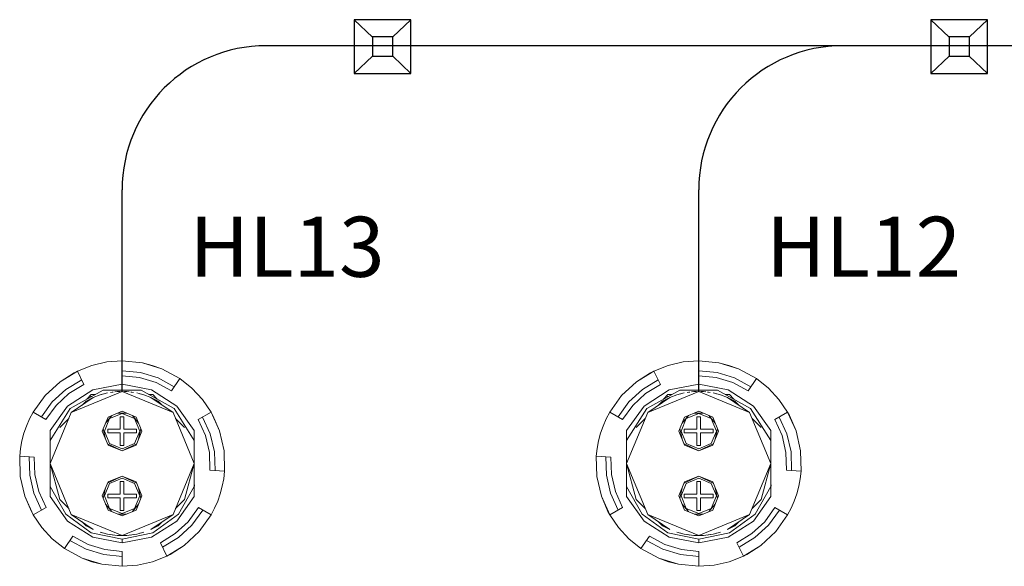
# Model space of a CAD drawing. Units: millimetres. Extents: x 2661 to 15062, y 0 to 420.
# Drawn here: x 12069 to 12096, y 244 to 259 of the extents above; entities that cross this region are included whole.
import ezdxf

# ---------------------------------------------------------------- set-up
doc = ezdxf.new("R2010")
doc.units = ezdxf.units.MM
doc.layers.add('EPLAN578', color=7, linetype='Continuous', lineweight=50)
doc.layers.add('ТЕКСТ', color=7, linetype='Continuous', lineweight=13)
doc.styles.add('gost2304', font='isocpeur.ttf', dxfattribs={"width": 0.8, "height": 2.5})

msp = doc.modelspace()

# ---------------------------------------------------------------- linework, layer by layer
for p, q in [((12078.435, 259.3647), (12078.9431, 258.8848)), ((12080.0105, 259.3647), (12079.5061, 258.8883)), ((12094.435, 259.3647), (12094.9431, 258.8848)), ((12096.0105, 259.3647), (12095.5061, 258.8883)), ((12147.6826, 258.6436), (12075.994, 258.6435)), ((12078.9431, 258.3566), (12078.435, 257.8767)), ((12079.5024, 258.3566), (12080.0105, 257.8767)), ((12094.9431, 258.3566), (12094.435, 257.8767)), ((12095.5024, 258.3566), (12096.0105, 257.8767)), ((12071.9941, 249.0537), (12071.994, 254.6435)), ((12087.9941, 249.0537), (12087.994, 254.6435))]:
    msp.add_line(p, q)
for points in [[(12080.0105, 259.3647), (12078.435, 259.3647), (12078.435, 257.8767), (12080.0105, 257.8767)], [(12096.0105, 259.3647), (12094.435, 259.3647), (12094.435, 257.8767), (12096.0105, 257.8767)], [(12079.5061, 258.8883), (12078.9431, 258.8883), (12078.9431, 258.3566), (12079.5061, 258.3566)], [(12095.5061, 258.8883), (12094.9431, 258.8883), (12094.9431, 258.3566), (12095.5061, 258.3566)]]:
    msp.add_lwpolyline(points, close=True)
for centre in [(12075.994, 254.6435), (12091.994, 254.6435)]:
    msp.add_arc(centre, 4, 90, 180)
at = {"layer": 'EPLAN578', "color": 30, "linetype": 'Continuous', "lineweight": 0, "ltscale": 4}
for p, q in [((12071.1515, 249.7763), (12071.568, 249.8716)), ((12071.568, 249.8716), (12071.9941, 249.9037)), ((12071.9941, 249.9037), (12072.5575, 249.8474)), ((12072.8322, 249.7776), (12073.0986, 249.6809)), ((12087.1515, 249.7763), (12087.568, 249.8716)), ((12087.568, 249.8716), (12087.9941, 249.9037)), ((12087.9941, 249.9037), (12088.5575, 249.8474)), ((12088.8322, 249.7776), (12089.0986, 249.6809)), ((12070.6606, 249.5725), (12070.7539, 249.6197)), ((12071.9941, 249.6298), (12072.5032, 249.5785)), ((12072.5032, 249.5785), (12072.9923, 249.428)), ((12073.0986, 249.6809), (12073.5962, 249.4107)), ((12086.6606, 249.5725), (12086.7539, 249.6197)), ((12087.9941, 249.6298), (12088.5032, 249.5785)), ((12088.5032, 249.5785), (12088.9923, 249.428)), ((12089.0986, 249.6809), (12089.5962, 249.4107)), ((12069.8563, 248.9385), (12070.2711, 249.3239)), ((12070.4336, 249.1091), (12070.8719, 249.3756)), ((12070.5189, 248.9968), (12070.9333, 249.2486)), ((12071.1773, 249.0964), (12071.9941, 249.2537)), ((12071.9941, 249.2537), (12072.8108, 249.0964)), ((12072.4753, 249.4403), (12072.9377, 249.298)), ((12072.9377, 249.298), (12073.363, 249.0676)), ((12072.9923, 249.428), (12073.4423, 249.1842)), ((12073.363, 249.0676), (12073.5962, 249.4107)), ((12073.5962, 249.4107), (12073.9306, 249.1447)), ((12085.8563, 248.9385), (12086.2711, 249.3239)), ((12086.4336, 249.1091), (12086.8719, 249.3756)), ((12086.5189, 248.9968), (12086.9333, 249.2486)), ((12087.1773, 249.0964), (12087.9941, 249.2537)), ((12087.9941, 249.2537), (12088.8108, 249.0964)), ((12088.4753, 249.4403), (12088.9377, 249.298)), ((12088.9377, 249.298), (12089.363, 249.0676)), ((12088.9923, 249.428), (12089.4423, 249.1842)), ((12089.363, 249.0676), (12089.5962, 249.4107)), ((12089.5962, 249.4107), (12089.9306, 249.1447)), ((12069.5259, 248.4787), (12069.8563, 248.9385)), ((12070.0565, 248.7614), (12070.4336, 249.1091)), ((12070.1623, 248.6681), (12070.5189, 248.9968)), ((12070.4773, 248.6472), (12071.1773, 249.0964)), ((12070.5525, 248.5808), (12071.4701, 249.0872)), ((12071.0179, 248.8376), (12071.1372, 248.9709)), ((12071.0889, 248.9169), (12071.1765, 248.9252)), ((12071.1372, 248.9709), (12071.2593, 248.9709)), ((12071.1941, 248.8867), (12071.3883, 248.9597)), ((12071.3883, 248.9597), (12071.589, 249.0122)), ((12071.4268, 248.9698), (12071.4522, 248.9789)), ((12071.4522, 248.9789), (12071.4982, 248.9885)), ((12071.4701, 249.0872), (12072.5181, 249.0872)), ((12071.6755, 249.0255), (12071.7206, 249.0349)), ((12071.7206, 249.0349), (12071.7501, 249.0369)), ((12071.8606, 249.0492), (12071.9273, 249.0526)), ((12072.0608, 249.0526), (12072.1275, 249.0492)), ((12072.1275, 249.0492), (12072.1941, 249.0436)), ((12072.238, 249.0369), (12072.2675, 249.0349)), ((12072.2675, 249.0349), (12072.3126, 249.0255)), ((12072.3991, 249.0122), (12072.5999, 248.9597)), ((12072.4899, 248.9885), (12072.5359, 248.9789)), ((12072.5181, 249.0872), (12073.4356, 248.5808)), ((12072.5359, 248.9789), (12072.5613, 248.9698)), ((12072.5999, 248.9597), (12072.7941, 248.8867)), ((12072.7289, 248.9709), (12072.851, 248.9709)), ((12072.8108, 249.0964), (12073.5108, 248.6472)), ((12072.851, 248.9709), (12072.9703, 248.8376)), ((12073.9306, 249.1447), (12074.2214, 248.8317)), ((12085.5259, 248.4787), (12085.8563, 248.9385)), ((12086.0565, 248.7614), (12086.4336, 249.1091)), ((12086.1623, 248.6681), (12086.5189, 248.9968)), ((12086.4773, 248.6472), (12087.1773, 249.0964)), ((12086.5525, 248.5808), (12087.4701, 249.0872)), ((12087.0179, 248.8376), (12087.1372, 248.9709)), ((12087.0889, 248.9169), (12087.1765, 248.9252)), ((12087.1372, 248.9709), (12087.2593, 248.9709)), ((12087.1941, 248.8867), (12087.3883, 248.9597)), ((12087.3883, 248.9597), (12087.589, 249.0122)), ((12087.4268, 248.9698), (12087.4522, 248.9789)), ((12087.4522, 248.9789), (12087.4982, 248.9885)), ((12087.4701, 249.0872), (12088.5181, 249.0872)), ((12087.6755, 249.0255), (12087.7206, 249.0349)), ((12087.7206, 249.0349), (12087.7501, 249.0369)), ((12087.8606, 249.0492), (12087.9273, 249.0526)), ((12088.0608, 249.0526), (12088.1275, 249.0492)), ((12088.1275, 249.0492), (12088.1941, 249.0436)), ((12088.238, 249.0369), (12088.2675, 249.0349)), ((12088.2675, 249.0349), (12088.3126, 249.0255)), ((12088.3991, 249.0122), (12088.5999, 248.9597)), ((12088.4899, 248.9885), (12088.5359, 248.9789)), ((12088.5181, 249.0872), (12089.4356, 248.5808)), ((12088.5359, 248.9789), (12088.5613, 248.9698)), ((12088.5999, 248.9597), (12088.7941, 248.8867)), ((12088.7289, 248.9709), (12088.851, 248.9709)), ((12088.8108, 249.0964), (12089.5108, 248.6472)), ((12088.851, 248.9709), (12088.9703, 248.8376)), ((12089.9306, 249.1447), (12090.2214, 248.8317)), ((12069.7553, 248.3462), (12070.0565, 248.7614)), ((12069.8775, 248.2757), (12070.1623, 248.6681)), ((12069.9941, 247.9702), (12070.4773, 248.6472)), ((12070.8828, 248.6745), (12070.9941, 248.7857)), ((12070.9941, 248.7857), (12071.1941, 248.8867)), ((12072.9941, 248.7857), (12073.1053, 248.6745)), ((12073.5108, 248.6472), (12073.9941, 247.9702)), ((12074.2214, 248.8317), (12074.4622, 248.4787)), ((12085.7553, 248.3462), (12086.0565, 248.7614)), ((12085.8775, 248.2757), (12086.1623, 248.6681)), ((12085.9941, 247.9702), (12086.4773, 248.6472)), ((12086.8828, 248.6745), (12086.9941, 248.7857)), ((12086.9941, 248.7857), (12087.1941, 248.8867)), ((12088.9941, 248.7857), (12089.1053, 248.6745)), ((12089.5108, 248.6472), (12089.9941, 247.9702)), ((12090.2214, 248.8317), (12090.4622, 248.4787)), ((12069.426, 248.2896), (12069.5259, 248.4787)), ((12069.9941, 247.694), (12070.5525, 248.5808)), ((12071.5361, 248.176), (12071.7088, 248.3855)), ((12071.6051, 248.3426), (12071.9941, 248.5037)), ((12071.6476, 248.3002), (12071.9941, 248.4437)), ((12071.8733, 248.4537), (12072.1148, 248.4537)), ((12071.9941, 248.5037), (12072.383, 248.3426)), ((12071.9941, 248.4437), (12072.3405, 248.3002)), ((12072.2793, 248.3855), (12072.452, 248.176)), ((12073.4356, 248.5808), (12073.9941, 247.694)), ((12085.426, 248.2896), (12085.5259, 248.4787)), ((12085.9941, 247.694), (12086.5525, 248.5808)), ((12087.5361, 248.176), (12087.7088, 248.3855)), ((12087.6051, 248.3426), (12087.9941, 248.5037)), ((12087.6476, 248.3002), (12087.9941, 248.4437)), ((12087.8733, 248.4537), (12088.1148, 248.4537)), ((12087.9941, 248.5037), (12088.383, 248.3426)), ((12087.9941, 248.4437), (12088.3405, 248.3002)), ((12088.2793, 248.3855), (12088.452, 248.176)), ((12089.4356, 248.5808), (12089.9941, 247.694)), ((12069.3406, 248.0937), (12069.426, 248.2896)), ((12070.262, 248.0537), (12070.5117, 248.3034)), ((12073.4764, 248.3034), (12073.7261, 248.0537)), ((12074.2274, 248.3431), (12074.4401, 247.8763)), ((12085.3406, 248.0937), (12085.426, 248.2896)), ((12086.262, 248.0537), (12086.5117, 248.3034)), ((12089.4764, 248.3034), (12089.7261, 248.0537)), ((12090.2274, 248.3431), (12090.4401, 247.8763)), ((12069.9941, 246.1372), (12069.9941, 247.9702)), ((12071.4726, 248.0226), (12071.5362, 247.7313)), ((12071.5941, 248.0037), (12071.9441, 248.0037)), ((12072.3941, 247.9037), (12072.3941, 248.0037)), ((12072.4519, 247.7313), (12072.5155, 248.0226)), ((12073.9941, 246.1372), (12073.9941, 247.9702)), ((12074.4401, 247.8763), (12074.5565, 247.3768)), ((12085.9941, 246.1372), (12085.9941, 247.9702)), ((12087.4726, 248.0226), (12087.5362, 247.7313)), ((12087.5941, 248.0037), (12087.9441, 248.0037)), ((12088.3941, 247.9037), (12088.3941, 248.0037)), ((12088.4519, 247.7313), (12088.5155, 248.0226)), ((12089.9941, 246.1372), (12089.9941, 247.9702)), ((12090.4401, 247.8763), (12090.5565, 247.3768)), ((12069.9941, 247.5957), (12069.9941, 247.6799)), ((12071.5908, 247.5995), (12071.9941, 247.4037)), ((12071.6051, 247.5648), (12071.9941, 247.4037)), ((12071.6476, 247.6072), (12071.9941, 247.4637)), ((12071.9941, 247.4637), (12072.3405, 247.6072)), ((12085.9941, 247.5957), (12085.9941, 247.6799)), ((12087.5908, 247.5995), (12087.9941, 247.4037)), ((12087.6051, 247.5648), (12087.9941, 247.4037)), ((12087.6476, 247.6072), (12087.9941, 247.4637)), ((12087.9941, 247.4637), (12088.3405, 247.6072)), ((12074.5565, 247.3768), (12074.5722, 246.8641)), ((12090.5565, 247.3768), (12090.5722, 246.8641)), ((12069.1517, 247.2627), (12069.1665, 246.6967)), ((12069.416, 247.2432), (12069.4316, 246.7305)), ((12069.9941, 247.0537), (12070.262, 246.0537)), ((12073.7261, 246.0537), (12073.9941, 247.0537)), ((12085.1517, 247.2627), (12085.1665, 246.6967)), ((12085.416, 247.2432), (12085.4316, 246.7305)), ((12085.9941, 247.0537), (12086.262, 246.0537)), ((12089.7261, 246.0537), (12089.9941, 247.0537)), ((12069.1665, 246.6967), (12069.2929, 246.1447)), ((12069.4316, 246.7305), (12069.548, 246.231)), ((12071.5908, 246.5079), (12071.9941, 246.7037)), ((12071.6051, 246.5426), (12071.9941, 246.7037)), ((12071.6476, 246.5002), (12071.9941, 246.6437)), ((12071.9941, 246.6437), (12072.3405, 246.5002)), ((12072.3405, 246.5002), (12072.4841, 246.1537)), ((12073.9941, 246.5116), (12074.0012, 246.4361)), ((12085.1665, 246.6967), (12085.2929, 246.1447)), ((12085.4316, 246.7305), (12085.548, 246.231)), ((12087.5908, 246.5079), (12087.9941, 246.7037)), ((12087.6051, 246.5426), (12087.9941, 246.7037)), ((12087.6476, 246.5002), (12087.9941, 246.6437)), ((12087.9941, 246.6437), (12088.3405, 246.5002)), ((12088.3405, 246.5002), (12088.4841, 246.1537)), ((12089.9941, 246.5116), (12090.0012, 246.4361)), ((12069.548, 246.231), (12069.7607, 245.7642)), ((12069.9941, 246.4134), (12070.4294, 245.653)), ((12071.4726, 246.0848), (12071.5362, 246.3761)), ((12071.5941, 246.2037), (12071.9441, 246.2037)), ((12072.3941, 246.1037), (12072.3941, 246.2037)), ((12072.4519, 246.3761), (12072.5155, 246.0848)), ((12073.5587, 245.653), (12073.9941, 246.4134)), ((12073.9941, 246.4275), (12074.0012, 246.4361)), ((12085.548, 246.231), (12085.7607, 245.7642)), ((12085.9941, 246.4134), (12086.4294, 245.653)), ((12087.4726, 246.0848), (12087.5362, 246.3761)), ((12087.5941, 246.2037), (12087.9441, 246.2037)), ((12088.3941, 246.1037), (12088.3941, 246.2037)), ((12088.4519, 246.3761), (12088.5155, 246.0848)), ((12089.5587, 245.653), (12089.9941, 246.4134)), ((12089.9941, 246.4275), (12090.0012, 246.4361)), ((12069.9941, 246.1372), (12070.4773, 245.4601)), ((12070.262, 246.0537), (12070.5117, 245.804)), ((12071.5361, 245.9314), (12071.7088, 245.7218)), ((12072.2793, 245.7218), (12072.452, 245.9314)), ((12072.3405, 245.8072), (12072.4841, 246.1537)), ((12073.4764, 245.804), (12073.7261, 246.0537)), ((12073.5108, 245.4601), (12073.9941, 246.1372)), ((12085.9941, 246.1372), (12086.4773, 245.4601)), ((12086.262, 246.0537), (12086.5117, 245.804)), ((12087.5361, 245.9314), (12087.7088, 245.7218)), ((12088.2793, 245.7218), (12088.452, 245.9314)), ((12088.3405, 245.8072), (12088.4841, 246.1537)), ((12089.4764, 245.804), (12089.7261, 246.0537)), ((12089.5108, 245.4601), (12089.9941, 246.1372)), ((12069.4753, 245.7202), (12069.5259, 245.6287)), ((12070.4294, 245.653), (12071.1372, 245.1365)), ((12071.6051, 245.7648), (12071.9941, 245.6037)), ((12071.6476, 245.8072), (12071.9941, 245.6637)), ((12071.8733, 245.6537), (12072.1148, 245.6537)), ((12071.9941, 245.6637), (12072.3405, 245.8072)), ((12071.9941, 245.6037), (12072.383, 245.7648)), ((12072.851, 245.1365), (12073.5587, 245.653)), ((12073.8258, 245.4392), (12074.1106, 245.8317)), ((12073.9317, 245.3459), (12074.2328, 245.7611)), ((12074.4622, 245.6287), (12074.5621, 245.8177)), ((12085.4753, 245.7202), (12085.5259, 245.6287)), ((12086.4294, 245.653), (12087.1372, 245.1365)), ((12087.6051, 245.7648), (12087.9941, 245.6037)), ((12087.6476, 245.8072), (12087.9941, 245.6637)), ((12087.8733, 245.6537), (12088.1148, 245.6537)), ((12087.9941, 245.6637), (12088.3405, 245.8072)), ((12087.9941, 245.6037), (12088.383, 245.7648)), ((12088.851, 245.1365), (12089.5587, 245.653)), ((12089.8258, 245.4392), (12090.1106, 245.8317)), ((12089.9317, 245.3459), (12090.2328, 245.7611)), ((12090.4622, 245.6287), (12090.5621, 245.8177)), ((12070.4773, 245.4601), (12071.1773, 245.0109)), ((12070.8828, 245.4329), (12070.9941, 245.3216)), ((12072.8108, 245.0109), (12073.5108, 245.4601)), ((12072.9941, 245.3216), (12073.1053, 245.4329)), ((12073.4692, 245.1106), (12073.8258, 245.4392)), ((12086.4773, 245.4601), (12087.1773, 245.0109)), ((12086.8828, 245.4329), (12086.9941, 245.3216)), ((12088.8108, 245.0109), (12089.5108, 245.4601)), ((12088.9941, 245.3216), (12089.1053, 245.4329)), ((12089.4692, 245.1106), (12089.8258, 245.4392)), ((12069.7667, 245.2757), (12070.0575, 244.9627)), ((12070.9941, 245.3216), (12071.1941, 245.2206)), ((12071.1372, 245.1365), (12071.9941, 244.9537)), ((12071.3883, 245.1476), (12071.589, 245.0951)), ((12071.4268, 245.1376), (12071.4522, 245.1285)), ((12071.4522, 245.1285), (12071.4982, 245.1189)), ((12071.589, 245.0951), (12071.7941, 245.0637)), ((12071.9941, 244.9537), (12072.851, 245.1365)), ((12072.1941, 245.0637), (12072.3991, 245.0951)), ((12072.3991, 245.0951), (12072.5999, 245.1476)), ((12072.4899, 245.1189), (12072.5359, 245.1285)), ((12072.5359, 245.1285), (12072.5613, 245.1376)), ((12073.5545, 244.9982), (12073.9317, 245.3459)), ((12073.717, 244.7835), (12074.1318, 245.1689)), ((12085.7667, 245.2757), (12086.0575, 244.9627)), ((12086.9941, 245.3216), (12087.1941, 245.2206)), ((12087.1372, 245.1365), (12087.9941, 244.9537)), ((12087.3883, 245.1476), (12087.589, 245.0951)), ((12087.4268, 245.1376), (12087.4522, 245.1285)), ((12087.4522, 245.1285), (12087.4982, 245.1189)), ((12087.589, 245.0951), (12087.7941, 245.0637)), ((12087.9941, 244.9537), (12088.851, 245.1365)), ((12088.1941, 245.0637), (12088.3991, 245.0951)), ((12088.3991, 245.0951), (12088.5999, 245.1476)), ((12088.4899, 245.1189), (12088.5359, 245.1285)), ((12088.5359, 245.1285), (12088.5613, 245.1376)), ((12089.5545, 244.9982), (12089.9317, 245.3459)), ((12089.717, 244.7835), (12090.1318, 245.1689)), ((12070.0575, 244.9627), (12070.3919, 244.6966)), ((12070.5458, 244.9231), (12070.9958, 244.6793)), ((12070.6251, 245.0398), (12071.0504, 244.8093)), ((12071.1773, 245.0109), (12071.9941, 244.8537)), ((12071.6755, 245.0819), (12071.7206, 245.0725)), ((12071.7206, 245.0725), (12071.7501, 245.0704)), ((12071.8606, 245.0581), (12071.9273, 245.0548)), ((12071.9273, 245.0548), (12071.9941, 245.0537)), ((12071.9941, 245.0537), (12072.1941, 245.0637)), ((12072.0608, 245.0548), (12072.1275, 245.0581)), ((12072.1275, 245.0581), (12072.1941, 245.0637)), ((12072.238, 245.0704), (12072.2675, 245.0725)), ((12072.2675, 245.0725), (12072.3126, 245.0819)), ((12073.1162, 244.7318), (12073.5545, 244.9982)), ((12086.0575, 244.9627), (12086.3919, 244.6966)), ((12086.5458, 244.9231), (12086.9958, 244.6793)), ((12086.6251, 245.0398), (12087.0504, 244.8093)), ((12087.1773, 245.0109), (12087.9941, 244.8537)), ((12087.6755, 245.0819), (12087.7206, 245.0725)), ((12087.7206, 245.0725), (12087.7501, 245.0704)), ((12087.8606, 245.0581), (12087.9273, 245.0548)), ((12087.9273, 245.0548), (12087.9941, 245.0537)), ((12087.9941, 245.0537), (12088.1941, 245.0637)), ((12088.0608, 245.0548), (12088.1275, 245.0581)), ((12088.1275, 245.0581), (12088.1941, 245.0637)), ((12088.238, 245.0704), (12088.2675, 245.0725)), ((12088.2675, 245.0725), (12088.3126, 245.0819)), ((12089.1162, 244.7318), (12089.5545, 244.9982)), ((12070.9958, 244.6793), (12071.4849, 244.5288)), ((12071.0504, 244.8093), (12071.5128, 244.6671)), ((12071.5128, 244.6671), (12071.9941, 244.6186)), ((12086.9958, 244.6793), (12087.4849, 244.5288)), ((12087.0504, 244.8093), (12087.5128, 244.6671)), ((12087.5128, 244.6671), (12087.9941, 244.6186)), ((12071.1559, 244.3297), (12071.4306, 244.2599)), ((12071.4849, 244.5288), (12071.9941, 244.4775)), ((12072.4201, 244.2357), (12072.8367, 244.3311)), ((12072.8367, 244.3311), (12073.2342, 244.4876)), ((12087.1559, 244.3297), (12087.4306, 244.2599)), ((12087.4849, 244.5288), (12087.9941, 244.4775)), ((12088.4201, 244.2357), (12088.8367, 244.3311)), ((12088.8367, 244.3311), (12089.2342, 244.4876)), ((12071.4306, 244.2599), (12071.9941, 244.2037)), ((12087.4306, 244.2599), (12087.9941, 244.2037))]:
    msp.add_line(p, q, dxfattribs=at)
for points in [[(12070.9333, 249.2486), (12070.7539, 249.6197), (12071.1515, 249.7763)], [(12071.9941, 249.9037), (12071.9941, 249.4888), (12072.4753, 249.4403)], [(12073.0986, 249.6809), (12072.5575, 249.8474), (12072.8322, 249.7776)], [(12086.9333, 249.2486), (12086.7539, 249.6197), (12087.1515, 249.7763)], [(12087.9941, 249.9037), (12087.9941, 249.4888), (12088.4753, 249.4403)], [(12089.0986, 249.6809), (12088.5575, 249.8474), (12088.8322, 249.7776)], [(12070.6606, 249.5725), (12070.2711, 249.3239), (12070.7539, 249.6197)], [(12086.6606, 249.5725), (12086.2711, 249.3239), (12086.7539, 249.6197)], [(12071.9941, 249.0537), (12070.5798, 248.4679), (12071.1941, 248.8867)], [(12071.8606, 249.0492), (12071.7941, 249.0436), (12071.9941, 249.0537)], [(12073.4083, 248.4679), (12071.9941, 249.0537), (12072.1941, 249.0436)], [(12087.9941, 249.0537), (12086.5798, 248.4679), (12087.1941, 248.8867)], [(12087.8606, 249.0492), (12087.7941, 249.0436), (12087.9941, 249.0537)], [(12089.4083, 248.4679), (12087.9941, 249.0537), (12088.1941, 249.0436)], [(12072.9941, 248.7857), (12072.7941, 248.8867), (12073.4083, 248.4679)], [(12088.9941, 248.7857), (12088.7941, 248.8867), (12089.4083, 248.4679)], [(12069.8775, 248.2757), (12069.5259, 248.4787), (12069.7553, 248.3462)], [(12070.5798, 245.6395), (12069.9941, 247.0537), (12070.5798, 248.4679)], [(12073.4083, 248.4679), (12073.9941, 247.0537), (12073.4083, 245.6395)], [(12074.3064, 247.8314), (12074.1053, 248.2726), (12074.4622, 248.4787)], [(12074.6952, 247.9626), (12074.4622, 248.4787), (12074.5129, 248.3872), (12074.6952, 247.9626)], [(12085.8775, 248.2757), (12085.5259, 248.4787), (12085.7553, 248.3462)], [(12086.5798, 245.6395), (12085.9941, 247.0537), (12086.5798, 248.4679)], [(12089.4083, 248.4679), (12089.9941, 247.0537), (12089.4083, 245.6395)], [(12090.3064, 247.8314), (12090.1053, 248.2726), (12090.4622, 248.4787)], [(12090.6952, 247.9626), (12090.4622, 248.4787), (12090.5129, 248.3872), (12090.6952, 247.9626)], [(12071.6051, 247.5648), (12071.4441, 247.9537), (12071.6051, 248.3426)], [(12071.6476, 247.6072), (12071.5041, 247.9537), (12071.6476, 248.3002)], [(12071.9441, 248.0037), (12071.9441, 248.3537), (12072.0441, 248.3537)], [(12072.0441, 248.3537), (12072.0441, 248.0037), (12072.3941, 248.0037)], [(12072.3405, 248.3002), (12072.4841, 247.9537), (12072.3405, 247.6072)], [(12072.383, 248.3426), (12072.5441, 247.9537), (12072.383, 247.5648)], [(12087.6051, 247.5648), (12087.4441, 247.9537), (12087.6051, 248.3426)], [(12087.6476, 247.6072), (12087.5041, 247.9537), (12087.6476, 248.3002)], [(12087.9441, 248.0037), (12087.9441, 248.3537), (12088.0441, 248.3537)], [(12088.0441, 248.3537), (12088.0441, 248.0037), (12088.3941, 248.0037)], [(12088.3405, 248.3002), (12088.4841, 247.9537), (12088.3405, 247.6072)], [(12088.383, 248.3426), (12088.5441, 247.9537), (12088.383, 247.5648)], [(12069.1754, 247.4752), (12069.2149, 247.6853), (12069.2701, 247.8918), (12069.3406, 248.0937)], [(12071.5941, 248.0037), (12071.5941, 247.9037), (12071.9441, 247.9037)], [(12071.9441, 247.9037), (12071.9441, 247.5537), (12072.0441, 247.5537)], [(12072.0441, 247.5537), (12072.0441, 247.9037), (12072.3941, 247.9037)], [(12074.3064, 247.8314), (12074.4166, 247.3591), (12074.4315, 246.8744), (12074.8364, 246.8447)], [(12074.6952, 247.9626), (12074.8216, 247.4107), (12074.8364, 246.8447), (12074.8127, 246.6322), (12074.7732, 246.4221), (12074.718, 246.2155), (12074.6475, 246.0137), (12074.5621, 245.8177)], [(12085.1754, 247.4752), (12085.2149, 247.6853), (12085.2701, 247.8918), (12085.3406, 248.0937)], [(12087.5941, 248.0037), (12087.5941, 247.9037), (12087.9441, 247.9037)], [(12087.9441, 247.9037), (12087.9441, 247.5537), (12088.0441, 247.5537)], [(12088.0441, 247.5537), (12088.0441, 247.9037), (12088.3941, 247.9037)], [(12090.3064, 247.8314), (12090.4166, 247.3591), (12090.4315, 246.8744), (12090.8364, 246.8447)], [(12090.6952, 247.9626), (12090.8216, 247.4107), (12090.8364, 246.8447), (12090.8127, 246.6322), (12090.7732, 246.4221), (12090.718, 246.2155), (12090.6475, 246.0137), (12090.5621, 245.8177)], [(12072.3973, 247.5995), (12071.9941, 247.4037), (12072.383, 247.5648)], [(12088.3973, 247.5995), (12087.9941, 247.4037), (12088.383, 247.5648)], [(12069.1754, 247.4752), (12069.1517, 247.2627), (12069.5566, 247.2329)], [(12085.1754, 247.4752), (12085.1517, 247.2627), (12085.5566, 247.2329)], [(12069.5566, 247.2329), (12069.5715, 246.7482), (12069.6817, 246.276), (12069.8829, 245.8348)], [(12085.5566, 247.2329), (12085.5715, 246.7482), (12085.6817, 246.276), (12085.8829, 245.8348)], [(12071.6051, 245.7648), (12071.4441, 246.1537), (12071.6051, 246.5426)], [(12071.6476, 245.8072), (12071.5041, 246.1537), (12071.6476, 246.5002)], [(12071.9441, 246.2037), (12071.9441, 246.5537), (12072.0441, 246.5537)], [(12072.3973, 246.5079), (12071.9941, 246.7037), (12072.383, 246.5426)], [(12072.0441, 246.5537), (12072.0441, 246.2037), (12072.3941, 246.2037)], [(12072.383, 246.5426), (12072.5441, 246.1537), (12072.383, 245.7648)], [(12087.6051, 245.7648), (12087.4441, 246.1537), (12087.6051, 246.5426)], [(12087.6476, 245.8072), (12087.5041, 246.1537), (12087.6476, 246.5002)], [(12087.9441, 246.2037), (12087.9441, 246.5537), (12088.0441, 246.5537)], [(12088.3973, 246.5079), (12087.9941, 246.7037), (12088.383, 246.5426)], [(12088.0441, 246.5537), (12088.0441, 246.2037), (12088.3941, 246.2037)], [(12088.383, 246.5426), (12088.5441, 246.1537), (12088.383, 245.7648)], [(12071.5941, 246.2037), (12071.5941, 246.1037), (12071.9441, 246.1037)], [(12087.5941, 246.2037), (12087.5941, 246.1037), (12087.9441, 246.1037)], [(12069.4753, 245.7202), (12069.2929, 246.1447), (12069.5259, 245.6287)], [(12071.9441, 246.1037), (12071.9441, 245.7537), (12072.0441, 245.7537)], [(12072.0441, 245.7537), (12072.0441, 246.1037), (12072.3941, 246.1037)], [(12085.4753, 245.7202), (12085.2929, 246.1447), (12085.5259, 245.6287)], [(12087.9441, 246.1037), (12087.9441, 245.7537), (12088.0441, 245.7537)], [(12088.0441, 245.7537), (12088.0441, 246.1037), (12088.3941, 246.1037)], [(12069.7667, 245.2757), (12069.5259, 245.6287), (12069.8829, 245.8348)], [(12071.1941, 245.2206), (12070.5798, 245.6395), (12071.9941, 245.0537)], [(12072.0608, 245.0548), (12071.9941, 245.0537), (12073.4083, 245.6395)], [(12072.9941, 245.3216), (12072.7941, 245.2206), (12073.4083, 245.6395)], [(12074.1318, 245.1689), (12074.4622, 245.6287), (12074.1106, 245.8317)], [(12085.7667, 245.2757), (12085.5259, 245.6287), (12085.8829, 245.8348)], [(12087.1941, 245.2206), (12086.5798, 245.6395), (12087.9941, 245.0537)], [(12088.0608, 245.0548), (12087.9941, 245.0537), (12089.4083, 245.6395)], [(12088.9941, 245.3216), (12088.7941, 245.2206), (12089.4083, 245.6395)], [(12090.1318, 245.1689), (12090.4622, 245.6287), (12090.1106, 245.8317)], [(12073.2342, 244.4876), (12073.0549, 244.8588), (12073.4692, 245.1106)], [(12089.2342, 244.4876), (12089.0549, 244.8588), (12089.4692, 245.1106)], [(12070.8895, 244.4264), (12070.3919, 244.6966), (12070.6251, 245.0398)], [(12071.9941, 245.0537), (12071.7941, 245.0637), (12071.8606, 245.0581)], [(12071.9941, 244.9537), (12071.9941, 244.8537), (12072.8108, 245.0109)], [(12086.8895, 244.4264), (12086.3919, 244.6966), (12086.6251, 245.0398)], [(12087.9941, 245.0537), (12087.7941, 245.0637), (12087.8606, 245.0581)], [(12087.9941, 244.9537), (12087.9941, 244.8537), (12088.8108, 245.0109)], [(12071.9941, 244.6186), (12071.9941, 244.2037), (12072.4201, 244.2357)], [(12073.3275, 244.5349), (12073.717, 244.7835), (12073.2342, 244.4876), (12073.3275, 244.5349)], [(12087.9941, 244.6186), (12087.9941, 244.2037), (12088.4201, 244.2357)], [(12089.3275, 244.5349), (12089.717, 244.7835), (12089.2342, 244.4876), (12089.3275, 244.5349)], [(12071.1559, 244.3297), (12070.8895, 244.4264), (12071.4306, 244.2599)], [(12087.1559, 244.3297), (12086.8895, 244.4264), (12087.4306, 244.2599)]]:
    msp.add_lwpolyline(points, dxfattribs=at)

# ---------------------------------------------------------------- texts
at = {"layer": 'ТЕКСТ', "lineweight": 50, "ltscale": 75, "char_height": 1, "width": 4.5, "attachment_point": 5, "style": 'gost2304'}
for s, insert in [('{\\H1.6667x;НL13}', (12076.5697, 253.066)), ('{\\H1.6667x;НL12}', (12092.5697, 253.066))]:
    msp.add_mtext(s, dxfattribs=dict(at, insert=insert))

doc.saveas('drawing.dxf')
